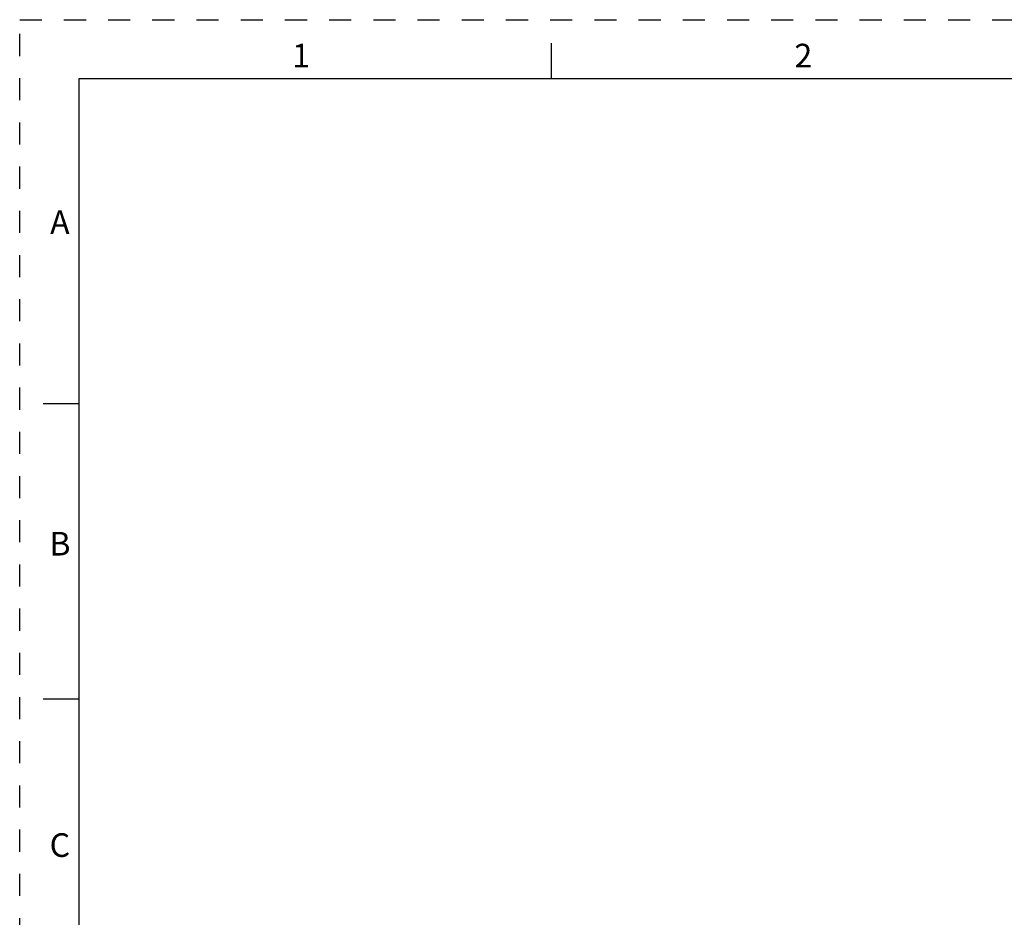
# Model space of a CAD drawing. Units: inches. Extents: x 0 to 34, y 0 to 22.
# Drawn here: x 0 to 8.3, y 14.4 to 22 of the extents above; entities that cross this region are included whole.
import ezdxf

# ---------------------------------------------------------------- set-up
doc = ezdxf.new("R2010")
doc.units = ezdxf.units.IN
doc.header["$LTSCALE"] = 1.87
doc.header["$MEASUREMENT"] = 0
doc.linetypes.add('HIDDEN', pattern=[0.2, 0.1, -0.1])
doc.layers.get('0').update_dxf_attribs({"linetype": 'CONTINUOUS'})
doc.layers.add('DEFAULT_2', color=8, linetype='HIDDEN')
doc.styles.add('TEXTSTYLE_2', font='txt')

msp = doc.modelspace()

# ---------------------------------------------------------------- linework, layer by layer
at = {"color": 7, "linetype": 'CONTINUOUS'}
for p, q in [((4.5, 21.5), (4.5, 21.8)), ((0.5, 21.5), (0.5, 0.5)), ((33.5, 21.5), (0.5, 21.5)), ((0.5, 18.75), (0.2, 18.75)), ((0.5, 16.25), (0.2, 16.25))]:
    msp.add_line(p, q, dxfattribs=at)
at = {"layer": 'DEFAULT_2', "color": 8, "linetype": 'HIDDEN'}
for p, q in [((0, 0), (0, 22)), ((0, 22), (34, 22))]:
    msp.add_line(p, q, dxfattribs=at)

# ---------------------------------------------------------------- texts
at = {"color": 2, "linetype": 'CONTINUOUS', "char_height": 0.2, "attachment_point": 2, "line_spacing_factor": 0.9, "style": 'TEXTSTYLE_2'}
for s, insert, width in [('1', (2.38, 21.7963), 0.083333), ('2', (6.63, 21.7963), 0.183333), ('A', (0.34, 20.3863), 0.2), ('B', (0.34, 17.6663), 0.183333), ('C', (0.34, 15.1163), 0.2)]:
    msp.add_mtext(s, dxfattribs=dict(at, insert=insert, width=width))

doc.saveas('drawing.dxf')
